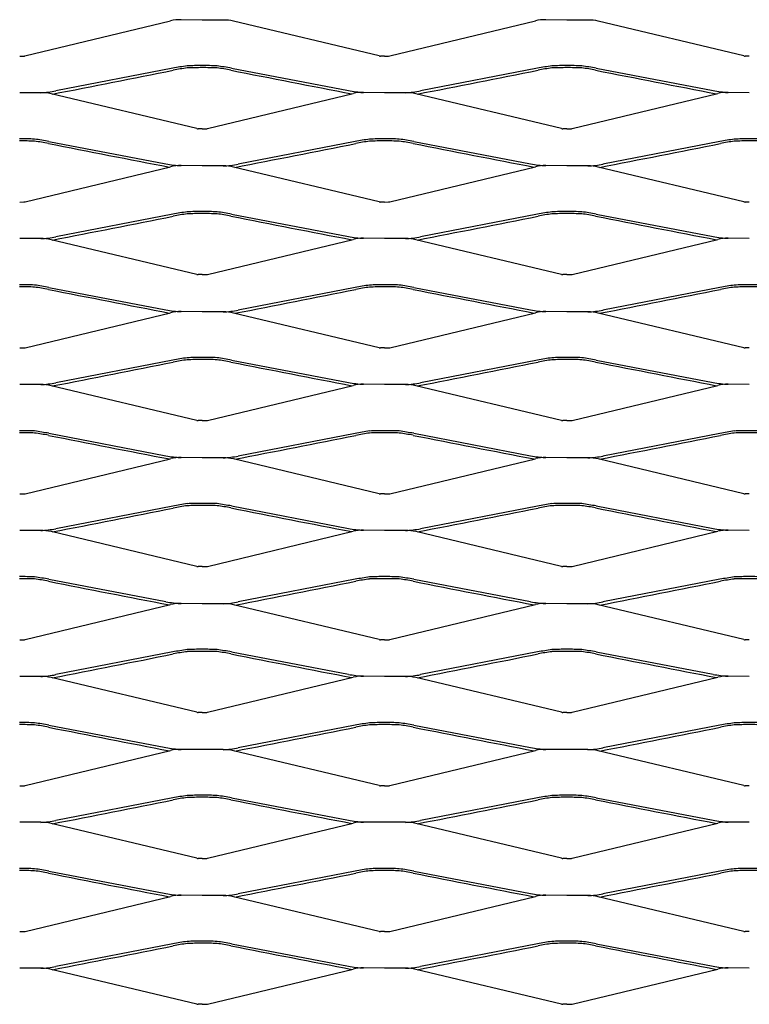
# Model space of a CAD drawing. Units: millimetres. Extents: x 2000 to 3250, y 1991 to 2691.
# Drawn here: x 2500 to 2750, y 2353 to 2691 of the extents above; entities that cross this region are included whole.
import ezdxf

# ---------------------------------------------------------------- set-up
doc = ezdxf.new("R2010")
doc.units = ezdxf.units.MM

msp = doc.modelspace()

# ---------------------------------------------------------------- linework, layer by layer
for p, q in [((2501.83, 2678.4), (2551.71, 2690.41)), ((2562.49, 2690.71), (2555.29, 2690.81)), ((2569.69, 2690.71), (2562.49, 2690.71)), ((2623.18, 2678.4), (2573.27, 2690.31)), ((2626.79, 2678.4), (2676.67, 2690.41)), ((2687.45, 2690.71), (2680.25, 2690.81)), ((2694.65, 2690.71), (2687.45, 2690.71)), ((2748.13, 2678.4), (2698.23, 2690.31)), ((2500.03, 2678.35), (2501.38, 2678.36)), ((2624.98, 2678.35), (2623.62, 2678.35)), ((2624.98, 2678.35), (2626.34, 2678.36)), ((2626.34, 2678.36), (2626.79, 2678.4)), ((2749.94, 2678.35), (2748.58, 2678.35)), ((2552.45, 2674.18), (2512.41, 2666.42)), ((2572.56, 2674.2), (2612.62, 2666.52)), ((2677.39, 2674.18), (2637.35, 2666.42)), ((2697.51, 2674.2), (2737.57, 2666.52)), ((2507.21, 2665.81), (2500.01, 2665.81)), ((2560.7, 2653.5), (2510.8, 2665.41)), ((2564.35, 2653.51), (2614.23, 2665.52)), ((2616.85, 2665.91), (2617.81, 2665.91)), ((2625.01, 2665.81), (2617.81, 2665.91)), ((2632.16, 2665.81), (2624.96, 2665.81)), ((2685.64, 2653.5), (2635.74, 2665.41)), ((2689.3, 2653.51), (2739.18, 2665.52)), ((2741.8, 2665.91), (2742.76, 2665.91)), ((2749.96, 2665.81), (2742.76, 2665.91)), ((2562.5, 2653.46), (2561.15, 2653.46)), ((2562.55, 2653.46), (2563.9, 2653.46)), ((2687.45, 2653.46), (2686.09, 2653.46)), ((2687.49, 2653.46), (2688.85, 2653.46)), ((2510.05, 2649.1), (2550.1, 2641.42)), ((2614.93, 2649.08), (2574.89, 2641.32)), ((2635, 2649.1), (2675.06, 2641.42)), ((2739.88, 2649.08), (2699.84, 2641.32)), ((2501.84, 2628.4), (2551.71, 2640.41)), ((2554.34, 2640.81), (2555.3, 2640.81)), ((2562.5, 2640.71), (2555.3, 2640.81)), ((2569.7, 2640.71), (2562.5, 2640.71)), ((2623.18, 2628.4), (2573.28, 2640.31)), ((2626.79, 2628.4), (2676.67, 2640.41)), ((2679.29, 2640.81), (2680.25, 2640.81)), ((2687.45, 2640.71), (2680.25, 2640.81)), ((2694.65, 2640.71), (2687.45, 2640.71)), ((2748.13, 2628.4), (2698.23, 2640.31)), ((2500.03, 2628.35), (2501.39, 2628.36)), ((2624.99, 2628.35), (2623.63, 2628.35)), ((2624.99, 2628.35), (2626.34, 2628.36)), ((2749.94, 2628.35), (2748.58, 2628.35)), ((2552.45, 2624.18), (2512.41, 2616.42)), ((2572.56, 2624.2), (2612.62, 2616.52)), ((2677.39, 2624.18), (2637.35, 2616.42)), ((2697.51, 2624.2), (2737.57, 2616.52)), ((2507.21, 2615.81), (2500.01, 2615.81)), ((2560.7, 2603.5), (2510.8, 2615.41)), ((2564.35, 2603.51), (2614.23, 2615.52)), ((2616.85, 2615.91), (2617.81, 2615.91)), ((2625.01, 2615.81), (2617.81, 2615.91)), ((2632.16, 2615.81), (2624.96, 2615.81)), ((2685.64, 2603.5), (2635.74, 2615.41)), ((2689.3, 2603.51), (2739.18, 2615.52)), ((2741.8, 2615.91), (2742.76, 2615.91)), ((2749.96, 2615.81), (2742.76, 2615.91)), ((2562.5, 2603.46), (2561.15, 2603.46)), ((2562.55, 2603.46), (2563.9, 2603.46)), ((2687.45, 2603.46), (2686.09, 2603.46)), ((2687.49, 2603.46), (2688.85, 2603.46)), ((2510.05, 2599.1), (2550.1, 2591.42)), ((2614.93, 2599.08), (2574.89, 2591.32)), ((2635, 2599.1), (2675.06, 2591.42)), ((2739.88, 2599.08), (2699.84, 2591.32)), ((2501.84, 2578.4), (2551.71, 2590.41)), ((2554.34, 2590.81), (2555.3, 2590.81)), ((2562.5, 2590.71), (2555.3, 2590.81)), ((2569.7, 2590.71), (2562.5, 2590.71)), ((2623.18, 2578.4), (2573.28, 2590.31)), ((2626.79, 2578.4), (2676.67, 2590.41)), ((2679.29, 2590.81), (2680.25, 2590.81)), ((2687.45, 2590.71), (2680.25, 2590.81)), ((2694.65, 2590.71), (2687.45, 2590.71)), ((2748.13, 2578.4), (2698.23, 2590.31)), ((2500.03, 2578.35), (2501.39, 2578.36)), ((2624.99, 2578.35), (2623.63, 2578.35)), ((2624.99, 2578.35), (2626.34, 2578.36)), ((2749.94, 2578.35), (2748.58, 2578.35)), ((2552.45, 2574.18), (2512.41, 2566.42)), ((2572.56, 2574.2), (2612.62, 2566.52)), ((2677.39, 2574.18), (2637.35, 2566.42)), ((2697.51, 2574.2), (2737.57, 2566.52)), ((2507.21, 2565.81), (2500.01, 2565.81)), ((2560.7, 2553.5), (2510.8, 2565.41)), ((2564.35, 2553.51), (2614.23, 2565.52)), ((2616.85, 2565.91), (2617.81, 2565.91)), ((2625.01, 2565.81), (2617.81, 2565.91)), ((2632.16, 2565.81), (2624.96, 2565.81)), ((2685.64, 2553.5), (2635.74, 2565.41)), ((2689.3, 2553.51), (2739.18, 2565.52)), ((2741.8, 2565.91), (2742.76, 2565.91)), ((2749.96, 2565.81), (2742.76, 2565.91)), ((2562.5, 2553.46), (2561.15, 2553.46)), ((2562.55, 2553.46), (2563.9, 2553.46)), ((2687.45, 2553.46), (2686.09, 2553.46)), ((2687.49, 2553.46), (2688.85, 2553.46)), ((2510.05, 2549.1), (2550.1, 2541.42)), ((2614.93, 2549.08), (2574.89, 2541.32)), ((2635, 2549.1), (2675.06, 2541.42)), ((2739.88, 2549.08), (2699.84, 2541.32)), ((2501.84, 2528.4), (2551.71, 2540.41)), ((2554.34, 2540.81), (2555.3, 2540.81)), ((2562.5, 2540.71), (2555.3, 2540.81)), ((2569.7, 2540.71), (2562.5, 2540.71)), ((2626.79, 2528.4), (2676.67, 2540.41)), ((2679.29, 2540.81), (2680.25, 2540.81)), ((2687.45, 2540.71), (2680.25, 2540.81)), ((2694.65, 2540.71), (2687.45, 2540.71)), ((2623.18, 2528.4), (2573.28, 2540.31)), ((2748.13, 2528.4), (2698.23, 2540.31)), ((2500.03, 2528.35), (2501.39, 2528.36)), ((2624.99, 2528.35), (2623.63, 2528.35)), ((2624.99, 2528.35), (2626.34, 2528.36)), ((2749.94, 2528.35), (2748.58, 2528.35)), ((2552.45, 2524.18), (2512.41, 2516.42)), ((2572.56, 2524.2), (2612.62, 2516.52)), ((2677.39, 2524.18), (2637.35, 2516.42)), ((2697.51, 2524.2), (2737.57, 2516.52)), ((2507.21, 2515.81), (2500.01, 2515.81)), ((2560.7, 2503.5), (2510.8, 2515.41)), ((2564.35, 2503.51), (2614.23, 2515.52)), ((2616.85, 2515.91), (2617.81, 2515.91)), ((2625.01, 2515.81), (2617.81, 2515.91)), ((2632.16, 2515.81), (2624.96, 2515.81)), ((2685.64, 2503.5), (2635.74, 2515.41)), ((2689.3, 2503.51), (2739.18, 2515.52)), ((2741.8, 2515.91), (2742.76, 2515.91)), ((2749.96, 2515.81), (2742.76, 2515.91)), ((2562.5, 2503.46), (2561.15, 2503.46)), ((2562.55, 2503.46), (2563.9, 2503.46)), ((2687.45, 2503.46), (2686.09, 2503.46)), ((2687.49, 2503.46), (2688.85, 2503.46)), ((2510.05, 2499.1), (2550.1, 2491.42)), ((2614.93, 2499.08), (2574.89, 2491.32)), ((2635, 2499.1), (2675.06, 2491.42)), ((2739.88, 2499.08), (2699.84, 2491.32)), ((2501.84, 2478.4), (2551.71, 2490.41)), ((2554.34, 2490.81), (2555.3, 2490.81)), ((2562.5, 2490.71), (2555.3, 2490.81)), ((2569.7, 2490.71), (2562.5, 2490.71)), ((2623.18, 2478.4), (2573.28, 2490.31)), ((2626.79, 2478.4), (2676.67, 2490.41)), ((2679.29, 2490.81), (2680.25, 2490.81)), ((2687.45, 2490.71), (2680.25, 2490.81)), ((2694.65, 2490.71), (2687.45, 2490.71)), ((2748.13, 2478.4), (2698.23, 2490.31)), ((2500.03, 2478.35), (2501.39, 2478.36)), ((2624.99, 2478.35), (2623.63, 2478.35)), ((2624.99, 2478.35), (2626.34, 2478.36)), ((2749.94, 2478.35), (2748.58, 2478.35)), ((2552.45, 2474.18), (2512.41, 2466.42)), ((2572.56, 2474.2), (2612.62, 2466.52)), ((2677.39, 2474.18), (2637.35, 2466.42)), ((2697.51, 2474.2), (2737.57, 2466.52)), ((2507.21, 2465.81), (2500.01, 2465.81)), ((2560.7, 2453.5), (2510.8, 2465.41)), ((2564.35, 2453.51), (2614.23, 2465.52)), ((2616.85, 2465.91), (2617.81, 2465.91)), ((2625.01, 2465.81), (2617.81, 2465.91)), ((2632.16, 2465.81), (2624.96, 2465.81)), ((2685.64, 2453.5), (2635.74, 2465.41)), ((2689.3, 2453.51), (2739.18, 2465.52)), ((2741.8, 2465.91), (2742.76, 2465.91)), ((2749.96, 2465.81), (2742.76, 2465.91)), ((2562.5, 2453.46), (2561.15, 2453.46)), ((2562.55, 2453.46), (2563.9, 2453.46)), ((2687.45, 2453.46), (2686.09, 2453.46)), ((2687.49, 2453.46), (2688.85, 2453.46)), ((2510.05, 2449.1), (2550.1, 2441.42)), ((2614.93, 2449.08), (2574.89, 2441.32)), ((2635, 2449.1), (2675.06, 2441.42)), ((2739.88, 2449.08), (2699.84, 2441.32)), ((2501.84, 2428.4), (2551.71, 2440.41)), ((2554.34, 2440.81), (2555.3, 2440.81)), ((2562.5, 2440.71), (2555.3, 2440.81)), ((2569.7, 2440.71), (2562.5, 2440.71)), ((2623.18, 2428.4), (2573.28, 2440.31)), ((2626.79, 2428.4), (2676.67, 2440.41)), ((2679.29, 2440.81), (2680.25, 2440.81)), ((2687.45, 2440.71), (2680.25, 2440.81)), ((2694.65, 2440.71), (2687.45, 2440.71)), ((2748.13, 2428.4), (2698.23, 2440.31)), ((2500.03, 2428.35), (2501.39, 2428.36)), ((2624.99, 2428.35), (2623.63, 2428.35)), ((2624.99, 2428.35), (2626.34, 2428.36)), ((2749.94, 2428.35), (2748.58, 2428.35)), ((2552.45, 2424.18), (2512.41, 2416.42)), ((2572.56, 2424.2), (2612.62, 2416.52)), ((2677.39, 2424.18), (2637.35, 2416.42)), ((2697.51, 2424.2), (2737.57, 2416.52)), ((2507.21, 2415.81), (2500.01, 2415.81)), ((2616.85, 2415.91), (2617.81, 2415.91)), ((2625.01, 2415.81), (2617.81, 2415.91)), ((2632.16, 2415.81), (2624.96, 2415.81)), ((2741.8, 2415.91), (2742.76, 2415.91)), ((2749.96, 2415.81), (2742.76, 2415.91)), ((2560.7, 2403.5), (2510.8, 2415.41)), ((2564.35, 2403.51), (2614.23, 2415.52)), ((2685.64, 2403.5), (2635.74, 2415.41)), ((2689.3, 2403.51), (2739.18, 2415.52)), ((2562.5, 2403.46), (2561.15, 2403.46)), ((2562.55, 2403.46), (2563.9, 2403.46)), ((2687.45, 2403.46), (2686.09, 2403.46)), ((2687.49, 2403.46), (2688.85, 2403.46)), ((2510.05, 2399.1), (2550.1, 2391.42)), ((2614.93, 2399.08), (2574.89, 2391.32)), ((2635, 2399.1), (2675.06, 2391.42)), ((2739.88, 2399.08), (2699.84, 2391.32)), ((2501.84, 2378.4), (2551.71, 2390.41)), ((2554.34, 2390.81), (2555.3, 2390.81)), ((2562.5, 2390.71), (2555.3, 2390.81)), ((2569.7, 2390.71), (2562.5, 2390.71)), ((2623.18, 2378.4), (2573.28, 2390.31)), ((2626.79, 2378.4), (2676.67, 2390.41)), ((2679.29, 2390.81), (2680.25, 2390.81)), ((2687.45, 2390.71), (2680.25, 2390.81)), ((2694.65, 2390.71), (2687.45, 2390.71)), ((2748.13, 2378.4), (2698.23, 2390.31)), ((2500.03, 2378.35), (2501.39, 2378.36)), ((2624.99, 2378.35), (2623.63, 2378.35)), ((2624.99, 2378.35), (2626.34, 2378.36)), ((2749.94, 2378.35), (2748.58, 2378.35)), ((2552.45, 2374.18), (2512.41, 2366.42)), ((2572.56, 2374.2), (2612.62, 2366.52)), ((2677.39, 2374.18), (2637.35, 2366.42)), ((2697.51, 2374.2), (2737.57, 2366.52)), ((2507.21, 2365.81), (2500.01, 2365.81)), ((2560.7, 2353.5), (2510.8, 2365.41)), ((2564.35, 2353.51), (2614.23, 2365.52)), ((2616.85, 2365.91), (2617.81, 2365.91)), ((2625.01, 2365.81), (2617.81, 2365.91)), ((2632.16, 2365.81), (2624.96, 2365.81)), ((2685.64, 2353.5), (2635.74, 2365.41)), ((2689.3, 2353.51), (2739.18, 2365.52)), ((2741.8, 2365.91), (2742.76, 2365.91)), ((2749.96, 2365.81), (2742.76, 2365.91)), ((2562.5, 2353.46), (2561.15, 2353.46)), ((2562.55, 2353.46), (2563.9, 2353.46)), ((2687.45, 2353.46), (2686.09, 2353.46)), ((2687.49, 2353.46), (2688.85, 2353.46))]:
    msp.add_line(p, q)
for centre, radius, start, end in [((2554.91, 2678.02), 12.8, 88.2784, 104.4588), ((2570.1, 2677.91), 12.8, 75.6546, 91.8351), ((2679.86, 2678.02), 12.8, 88.2784, 104.4588), ((2695.06, 2677.91), 12.8, 75.6546, 91.8351), ((2501.41, 2680.27), 1.91, 269.1429, 282.732), ((2623.59, 2680.26), 1.91, 257.3815, 270.9706), ((2748.55, 2680.26), 1.91, 257.3815, 270.9706), ((739.36, 11754.83), 9260.6, 281.030456, 281.29178), ((2581, 2514.32), 162.4, 98.3592, 100.1274), ((2564.73, 2614.82), 59.91, 97.032, 101.6436), ((2562.5, 2560.53), 114.57, 90, 92.5572), ((2562.63, 2544.72), 129.67, 90.0567, 92.3165), ((2562.73, 2560.53), 114.57, 87.5563, 90.1135), ((2562.63, 2544.72), 129.67, 87.797, 90.0567), ((2544.33, 2514.28), 162.4, 79.9861, 81.7543), ((2560.4, 2614.82), 59.91, 78.4699, 83.0815), ((4367.66, 11758.43), 9260.6, 258.821701, 259.083025), ((864.31, 11754.83), 9260.6, 281.030456, 281.29178), ((2705.95, 2514.32), 162.4, 98.3592, 100.1274), ((2689.67, 2614.82), 59.91, 97.032, 101.6436), ((2687.45, 2560.53), 114.57, 90, 92.5572), ((2687.58, 2544.72), 129.67, 90.0567, 92.3165), ((2687.68, 2560.53), 114.57, 87.5563, 90.1135), ((2687.58, 2544.72), 129.67, 87.797, 90.0567), ((2669.27, 2514.28), 162.4, 79.9861, 81.7543), ((2685.35, 2614.82), 59.91, 78.4699, 83.0815), ((4492.61, 11758.43), 9260.6, 258.821701, 259.083025), ((2505.83, 2699.9), 34.13, 272.3173, 281.1036), ((2507.62, 2653.01), 12.8, 75.6546, 91.8351), ((2619.12, 2700.02), 34.13, 259.0099, 267.7962), ((2617.43, 2653.12), 12.8, 88.2784, 104.4588), ((2630.78, 2699.9), 34.13, 272.3173, 281.1036), ((2632.57, 2653.01), 12.8, 75.6546, 91.8351), ((2744.07, 2700.02), 34.13, 259.0099, 267.7962), ((2742.37, 2653.12), 12.8, 88.2784, 104.4588), ((2561.11, 2655.37), 1.91, 257.3815, 270.9706), ((2563.93, 2655.37), 1.91, 269.1429, 282.732), ((2686.06, 2655.37), 1.91, 257.3815, 270.9706), ((2688.88, 2655.37), 1.91, 269.1429, 282.732), ((2500.21, 2535.43), 114.57, 87.5563, 90.1135), ((2500.12, 2519.62), 129.67, 87.797, 90.0567), ((2481.81, 2489.18), 162.4, 79.9861, 81.7543), ((2497.89, 2589.71), 59.91, 78.4699, 83.0815), ((4305.14, 11733.32), 9260.6, 258.821701, 259.083025), ((801.84, 11729.73), 9260.6, 281.030456, 281.29178), ((2643.48, 2489.22), 162.4, 98.3592, 100.1274), ((2627.21, 2589.72), 59.91, 97.032, 101.6436), ((2624.99, 2535.43), 114.57, 90, 92.5572), ((2625.12, 2519.62), 129.67, 90.0567, 92.3165), ((2625.17, 2535.43), 114.57, 87.5563, 90.1135), ((2625.07, 2519.62), 129.67, 90.0567, 90.0571), ((2625.07, 2519.62), 129.67, 87.797, 90.0567), ((2625.21, 2535.43), 114.57, 90.1093, 90.1135), ((2625.12, 2519.62), 129.67, 90.0534, 90.0567), ((2606.76, 2489.18), 162.4, 79.9861, 81.7543), ((2622.84, 2589.71), 59.91, 78.4699, 83.0815), ((4430.1, 11733.32), 9260.6, 258.821701, 259.083025), ((926.8, 11729.73), 9260.6, 281.030456, 281.29178), ((2768.44, 2489.22), 162.4, 98.3592, 100.1274), ((2752.16, 2589.72), 59.91, 97.032, 101.6436), ((2749.94, 2535.43), 114.57, 90, 92.5572), ((2750.07, 2519.62), 129.67, 90.0567, 92.3165), ((2750.17, 2535.43), 114.57, 87.5563, 90.1135), ((2750.07, 2519.62), 129.67, 87.797, 90.0567), ((2556.61, 2674.91), 34.13, 259.0099, 267.7962), ((2554.91, 2628.02), 12.8, 88.2784, 104.4588), ((2568.32, 2674.8), 34.13, 272.3173, 281.1036), ((2570.11, 2627.91), 12.8, 75.6546, 91.8351), ((2681.56, 2674.91), 34.13, 259.0099, 267.7962), ((2679.87, 2628.02), 12.8, 88.2784, 104.4588), ((2693.27, 2674.8), 34.13, 272.3173, 281.1036), ((2695.06, 2627.91), 12.8, 75.6546, 91.8351), ((2501.42, 2630.27), 1.91, 269.1429, 282.732), ((2623.6, 2630.26), 1.91, 257.3815, 270.9706), ((2626.37, 2630.27), 1.91, 269.1429, 282.732), ((2748.55, 2630.26), 1.91, 257.3815, 270.9706), ((2581, 2464.32), 162.4, 98.3592, 100.1274), ((2562.5, 2510.53), 114.57, 90, 92.5572), ((2562.73, 2510.53), 114.57, 87.5563, 90.1135), ((2544.33, 2464.28), 162.4, 79.9861, 81.7543), ((2705.95, 2464.32), 162.4, 98.3592, 100.1274), ((2687.45, 2510.53), 114.57, 90, 92.5572), ((2687.68, 2510.53), 114.57, 87.5563, 90.1135), ((2669.27, 2464.28), 162.4, 79.9861, 81.7543), ((739.36, 11704.83), 9260.6, 281.030456, 281.29178), ((2564.73, 2564.82), 59.91, 97.032, 101.6436), ((2562.63, 2494.72), 129.67, 90.0567, 92.3165), ((2562.63, 2494.72), 129.67, 87.797, 90.0567), ((2560.4, 2564.82), 59.91, 78.4699, 83.0815), ((4367.66, 11708.43), 9260.6, 258.821701, 259.083025), ((864.31, 11704.83), 9260.6, 281.030456, 281.29178), ((2689.67, 2564.82), 59.91, 97.032, 101.6436), ((2687.58, 2494.72), 129.67, 90.0567, 92.3165), ((2687.58, 2494.72), 129.67, 87.797, 90.0567), ((2685.35, 2564.82), 59.91, 78.4699, 83.0815), ((4492.61, 11708.43), 9260.6, 258.821701, 259.083025), ((2505.83, 2649.9), 34.13, 272.3173, 281.1036), ((2507.62, 2603.01), 12.8, 75.6546, 91.8351), ((2619.12, 2650.02), 34.13, 259.0099, 267.7962), ((2617.43, 2603.12), 12.8, 88.2784, 104.4588), ((2630.78, 2649.9), 34.13, 272.3173, 281.1036), ((2632.57, 2603.01), 12.8, 75.6546, 91.8351), ((2744.07, 2650.02), 34.13, 259.0099, 267.7962), ((2742.37, 2603.12), 12.8, 88.2784, 104.4588), ((2561.11, 2605.37), 1.91, 257.3815, 270.9706), ((2563.93, 2605.37), 1.91, 269.1429, 282.732), ((2686.06, 2605.37), 1.91, 257.3815, 270.9706), ((2688.88, 2605.37), 1.91, 269.1429, 282.732), ((2500.21, 2485.43), 114.57, 87.5563, 90.1135), ((2500.12, 2469.62), 129.67, 87.797, 90.0567), ((2481.81, 2439.18), 162.4, 79.9861, 81.7543), ((2497.89, 2539.71), 59.91, 78.4699, 83.0815), ((4305.14, 11683.32), 9260.6, 258.821701, 259.083025), ((801.84, 11679.73), 9260.6, 281.030456, 281.29178), ((2643.48, 2439.22), 162.4, 98.3592, 100.1274), ((2627.21, 2539.72), 59.91, 97.032, 101.6436), ((2624.99, 2485.43), 114.57, 90, 92.5572), ((2625.12, 2469.62), 129.67, 90.0567, 92.3165), ((2625.17, 2485.43), 114.57, 87.5563, 90.1135), ((2625.07, 2469.62), 129.67, 90.0567, 90.0571), ((2625.07, 2469.62), 129.67, 87.797, 90.0567), ((2625.21, 2485.43), 114.57, 90.1093, 90.1135), ((2625.12, 2469.62), 129.67, 90.0534, 90.0567), ((2606.76, 2439.18), 162.4, 79.9861, 81.7543), ((2622.84, 2539.71), 59.91, 78.4699, 83.0815), ((4430.1, 11683.32), 9260.6, 258.821701, 259.083025), ((926.8, 11679.73), 9260.6, 281.030456, 281.29178), ((2768.44, 2439.22), 162.4, 98.3592, 100.1274), ((2752.16, 2539.72), 59.91, 97.032, 101.6436), ((2749.94, 2485.43), 114.57, 90, 92.5572), ((2750.07, 2469.62), 129.67, 90.0567, 92.3165), ((2750.17, 2485.43), 114.57, 87.5563, 90.1135), ((2750.07, 2469.62), 129.67, 87.797, 90.0567), ((2556.61, 2624.91), 34.13, 259.0099, 267.7962), ((2568.32, 2624.8), 34.13, 272.3173, 281.1036), ((2681.56, 2624.91), 34.13, 259.0099, 267.7962), ((2693.27, 2624.8), 34.13, 272.3173, 281.1036), ((2554.91, 2578.02), 12.8, 88.2784, 104.4588), ((2570.11, 2577.91), 12.8, 75.6546, 91.8351), ((2679.87, 2578.02), 12.8, 88.2784, 104.4588), ((2695.06, 2577.91), 12.8, 75.6546, 91.8351), ((2501.42, 2580.27), 1.91, 269.1429, 282.732), ((2623.6, 2580.26), 1.91, 257.3815, 270.9706), ((2626.37, 2580.27), 1.91, 269.1429, 282.732), ((2748.55, 2580.26), 1.91, 257.3815, 270.9706), ((2581, 2414.32), 162.4, 98.3592, 100.1274), ((2564.73, 2514.82), 59.91, 97.032, 101.6436), ((2562.5, 2460.53), 114.57, 90, 92.5572), ((2562.63, 2444.72), 129.67, 90.0567, 92.3165), ((2562.73, 2460.53), 114.57, 87.5563, 90.1135), ((2562.63, 2444.72), 129.67, 87.797, 90.0567), ((2544.33, 2414.28), 162.4, 79.9861, 81.7543), ((2560.4, 2514.82), 59.91, 78.4699, 83.0815), ((2705.95, 2414.32), 162.4, 98.3592, 100.1274), ((2689.67, 2514.82), 59.91, 97.032, 101.6436), ((2687.45, 2460.53), 114.57, 90, 92.5572), ((2687.58, 2444.72), 129.67, 90.0567, 92.3165), ((2687.68, 2460.53), 114.57, 87.5563, 90.1135), ((2687.58, 2444.72), 129.67, 87.797, 90.0567), ((2669.27, 2414.28), 162.4, 79.9861, 81.7543), ((2685.35, 2514.82), 59.91, 78.4699, 83.0815), ((739.36, 11654.83), 9260.6, 281.030456, 281.29178), ((4367.66, 11658.43), 9260.6, 258.821701, 259.083025), ((864.31, 11654.83), 9260.6, 281.030456, 281.29178), ((4492.61, 11658.43), 9260.6, 258.821701, 259.083025), ((2505.83, 2599.9), 34.13, 272.3173, 281.1036), ((2507.62, 2553.01), 12.8, 75.6546, 91.8351), ((2619.12, 2600.02), 34.13, 259.0099, 267.7962), ((2617.43, 2553.12), 12.8, 88.2784, 104.4588), ((2630.78, 2599.9), 34.13, 272.3173, 281.1036), ((2632.57, 2553.01), 12.8, 75.6546, 91.8351), ((2744.07, 2600.02), 34.13, 259.0099, 267.7962), ((2742.37, 2553.12), 12.8, 88.2784, 104.4588), ((2561.11, 2555.37), 1.91, 257.3815, 270.9706), ((2563.93, 2555.37), 1.91, 269.1429, 282.732), ((2686.06, 2555.37), 1.91, 257.3815, 270.9706), ((2688.88, 2555.37), 1.91, 269.1429, 282.732), ((2500.21, 2435.43), 114.57, 87.5563, 90.1135), ((2500.12, 2419.62), 129.67, 87.797, 90.0567), ((2481.81, 2389.18), 162.4, 79.9861, 81.7543), ((2497.89, 2489.71), 59.91, 78.4699, 83.0815), ((4305.14, 11633.32), 9260.6, 258.821701, 259.083025), ((801.84, 11629.73), 9260.6, 281.030456, 281.29178), ((2643.48, 2389.22), 162.4, 98.3592, 100.1274), ((2627.21, 2489.72), 59.91, 97.032, 101.6436), ((2624.99, 2435.43), 114.57, 90, 92.5572), ((2625.12, 2419.62), 129.67, 90.0567, 92.3165), ((2625.17, 2435.43), 114.57, 87.5563, 90.1135), ((2625.07, 2419.62), 129.67, 90.0567, 90.0571), ((2625.07, 2419.62), 129.67, 87.797, 90.0567), ((2625.21, 2435.43), 114.57, 90.1093, 90.1135), ((2625.12, 2419.62), 129.67, 90.0534, 90.0567), ((2606.76, 2389.18), 162.4, 79.9861, 81.7543), ((2622.84, 2489.71), 59.91, 78.4699, 83.0815), ((4430.1, 11633.32), 9260.6, 258.821701, 259.083025), ((926.8, 11629.73), 9260.6, 281.030456, 281.29178), ((2768.44, 2389.22), 162.4, 98.3592, 100.1274), ((2752.16, 2489.72), 59.91, 97.032, 101.6436), ((2749.94, 2435.43), 114.57, 90, 92.5572), ((2750.07, 2419.62), 129.67, 90.0567, 92.3165), ((2750.17, 2435.43), 114.57, 87.5563, 90.1135), ((2750.07, 2419.62), 129.67, 87.797, 90.0567), ((2556.61, 2574.91), 34.13, 259.0099, 267.7962), ((2554.91, 2528.02), 12.8, 88.2784, 104.4588), ((2568.32, 2574.8), 34.13, 272.3173, 281.1036), ((2570.11, 2527.91), 12.8, 75.6546, 91.8351), ((2681.56, 2574.91), 34.13, 259.0099, 267.7962), ((2679.87, 2528.02), 12.8, 88.2784, 104.4588), ((2693.27, 2574.8), 34.13, 272.3173, 281.1036), ((2695.06, 2527.91), 12.8, 75.6546, 91.8351), ((2501.42, 2530.27), 1.91, 269.1429, 282.732), ((2623.6, 2530.26), 1.91, 257.3815, 270.9706), ((2626.37, 2530.27), 1.91, 269.1429, 282.732), ((2748.55, 2530.26), 1.91, 257.3815, 270.9706), ((739.36, 11604.83), 9260.6, 281.030456, 281.29178), ((2581, 2364.32), 162.4, 98.3592, 100.1274), ((2564.73, 2464.82), 59.91, 97.032, 101.6436), ((2562.5, 2410.53), 114.57, 90, 92.5572), ((2562.63, 2394.72), 129.67, 90.0567, 92.3165), ((2562.73, 2410.53), 114.57, 87.5563, 90.1135), ((2562.63, 2394.72), 129.67, 87.797, 90.0567), ((2544.33, 2364.28), 162.4, 79.9861, 81.7543), ((2560.4, 2464.82), 59.91, 78.4699, 83.0815), ((4367.66, 11608.43), 9260.6, 258.821701, 259.083025), ((864.31, 11604.83), 9260.6, 281.030456, 281.29178), ((2705.95, 2364.32), 162.4, 98.3592, 100.1274), ((2689.67, 2464.82), 59.91, 97.032, 101.6436), ((2687.45, 2410.53), 114.57, 90, 92.5572), ((2687.58, 2394.72), 129.67, 90.0567, 92.3165), ((2687.68, 2410.53), 114.57, 87.5563, 90.1135), ((2687.58, 2394.72), 129.67, 87.797, 90.0567), ((2669.27, 2364.28), 162.4, 79.9861, 81.7543), ((2685.35, 2464.82), 59.91, 78.4699, 83.0815), ((4492.61, 11608.43), 9260.6, 258.821701, 259.083025), ((2505.83, 2549.9), 34.13, 272.3173, 281.1036), ((2507.62, 2503.01), 12.8, 75.6546, 91.8351), ((2619.12, 2550.02), 34.13, 259.0099, 267.7962), ((2617.43, 2503.12), 12.8, 88.2784, 104.4588), ((2630.78, 2549.9), 34.13, 272.3173, 281.1036), ((2632.57, 2503.01), 12.8, 75.6546, 91.8351), ((2744.07, 2550.02), 34.13, 259.0099, 267.7962), ((2742.37, 2503.12), 12.8, 88.2784, 104.4588), ((2561.11, 2505.37), 1.91, 257.3815, 270.9706), ((2563.93, 2505.37), 1.91, 269.1429, 282.732), ((2686.06, 2505.37), 1.91, 257.3815, 270.9706), ((2688.88, 2505.37), 1.91, 269.1429, 282.732), ((2500.21, 2385.43), 114.57, 87.5563, 90.1135), ((2481.81, 2339.18), 162.4, 79.9861, 81.7543), ((2643.48, 2339.22), 162.4, 98.3592, 100.1274), ((2624.99, 2385.43), 114.57, 90, 92.5572), ((2625.17, 2385.43), 114.57, 87.5563, 90.1135), ((2625.21, 2385.43), 114.57, 90.1093, 90.1135), ((2606.76, 2339.18), 162.4, 79.9861, 81.7543), ((2768.44, 2339.22), 162.4, 98.3592, 100.1274), ((2749.94, 2385.43), 114.57, 90, 92.5572), ((2750.17, 2385.43), 114.57, 87.5563, 90.1135), ((2500.12, 2369.62), 129.67, 87.797, 90.0567), ((2497.89, 2439.71), 59.91, 78.4699, 83.0815), ((4305.14, 11583.32), 9260.6, 258.821701, 259.083025), ((801.84, 11579.73), 9260.6, 281.030456, 281.29178), ((2627.21, 2439.72), 59.91, 97.032, 101.6436), ((2625.12, 2369.62), 129.67, 90.0567, 92.3165), ((2625.07, 2369.62), 129.67, 90.0567, 90.0571), ((2625.07, 2369.62), 129.67, 87.797, 90.0567), ((2625.12, 2369.62), 129.67, 90.0534, 90.0567), ((2622.84, 2439.71), 59.91, 78.4699, 83.0815), ((4430.1, 11583.32), 9260.6, 258.821701, 259.083025), ((926.8, 11579.73), 9260.6, 281.030456, 281.29178), ((2752.16, 2439.72), 59.91, 97.032, 101.6436), ((2750.07, 2369.62), 129.67, 90.0567, 92.3165), ((2750.07, 2369.62), 129.67, 87.797, 90.0567), ((2556.61, 2524.91), 34.13, 259.0099, 267.7962), ((2554.91, 2478.02), 12.8, 88.2784, 104.4588), ((2568.32, 2524.8), 34.13, 272.3173, 281.1036), ((2570.11, 2477.91), 12.8, 75.6546, 91.8351), ((2681.56, 2524.91), 34.13, 259.0099, 267.7962), ((2679.87, 2478.02), 12.8, 88.2784, 104.4588), ((2693.27, 2524.8), 34.13, 272.3173, 281.1036), ((2695.06, 2477.91), 12.8, 75.6546, 91.8351), ((2501.42, 2480.27), 1.91, 269.1429, 282.732), ((2623.6, 2480.26), 1.91, 257.3815, 270.9706), ((2626.37, 2480.27), 1.91, 269.1429, 282.732), ((2748.55, 2480.26), 1.91, 257.3815, 270.9706), ((739.36, 11554.83), 9260.6, 281.030456, 281.29178), ((2581, 2314.32), 162.4, 98.3592, 100.1274), ((2564.73, 2414.82), 59.91, 97.032, 101.6436), ((2562.5, 2360.53), 114.57, 90, 92.5572), ((2562.63, 2344.72), 129.67, 90.0567, 92.3165), ((2562.73, 2360.53), 114.57, 87.5563, 90.1135), ((2562.63, 2344.72), 129.67, 87.797, 90.0567), ((2544.33, 2314.28), 162.4, 79.9861, 81.7543), ((2560.4, 2414.82), 59.91, 78.4699, 83.0815), ((4367.66, 11558.43), 9260.6, 258.821701, 259.083025), ((864.31, 11554.83), 9260.6, 281.030456, 281.29178), ((2705.95, 2314.32), 162.4, 98.3592, 100.1274), ((2689.67, 2414.82), 59.91, 97.032, 101.6436), ((2687.45, 2360.53), 114.57, 90, 92.5572), ((2687.58, 2344.72), 129.67, 90.0567, 92.3165), ((2687.68, 2360.53), 114.57, 87.5563, 90.1135), ((2687.58, 2344.72), 129.67, 87.797, 90.0567), ((2669.27, 2314.28), 162.4, 79.9861, 81.7543), ((2685.35, 2414.82), 59.91, 78.4699, 83.0815), ((4492.61, 11558.43), 9260.6, 258.821701, 259.083025), ((2505.83, 2499.9), 34.13, 272.3173, 281.1036), ((2619.12, 2500.02), 34.13, 259.0099, 267.7962), ((2630.78, 2499.9), 34.13, 272.3173, 281.1036), ((2744.07, 2500.02), 34.13, 259.0099, 267.7962), ((2507.62, 2453.01), 12.8, 75.6546, 91.8351), ((2617.43, 2453.12), 12.8, 88.2784, 104.4588), ((2632.57, 2453.01), 12.8, 75.6546, 91.8351), ((2742.37, 2453.12), 12.8, 88.2784, 104.4588), ((2561.11, 2455.37), 1.91, 257.3815, 270.9706), ((2563.93, 2455.37), 1.91, 269.1429, 282.732), ((2686.06, 2455.37), 1.91, 257.3815, 270.9706), ((2688.88, 2455.37), 1.91, 269.1429, 282.732), ((2500.21, 2335.43), 114.57, 87.5563, 90.1135), ((2500.12, 2319.62), 129.67, 87.797, 90.0567), ((2481.81, 2289.18), 162.4, 79.9861, 81.7543), ((2643.48, 2289.22), 162.4, 98.3592, 100.1274), ((2624.99, 2335.43), 114.57, 90, 92.5572), ((2625.12, 2319.62), 129.67, 90.0567, 92.3165), ((2625.17, 2335.43), 114.57, 87.5563, 90.1135), ((2625.07, 2319.62), 129.67, 90.0567, 90.0571), ((2625.07, 2319.62), 129.67, 87.797, 90.0567), ((2625.21, 2335.43), 114.57, 90.1093, 90.1135), ((2625.12, 2319.62), 129.67, 90.0534, 90.0567), ((2606.76, 2289.18), 162.4, 79.9861, 81.7543), ((2768.44, 2289.22), 162.4, 98.3592, 100.1274), ((2749.94, 2335.43), 114.57, 90, 92.5572), ((2750.07, 2319.62), 129.67, 90.0567, 92.3165), ((2750.17, 2335.43), 114.57, 87.5563, 90.1135), ((2750.07, 2319.62), 129.67, 87.797, 90.0567), ((2497.89, 2389.71), 59.91, 78.4699, 83.0815), ((4305.14, 11533.32), 9260.6, 258.821701, 259.083025), ((801.84, 11529.73), 9260.6, 281.030456, 281.29178), ((2627.21, 2389.72), 59.91, 97.032, 101.6436), ((2622.84, 2389.71), 59.91, 78.4699, 83.0815), ((4430.1, 11533.32), 9260.6, 258.821701, 259.083025), ((926.8, 11529.73), 9260.6, 281.030456, 281.29178), ((2752.16, 2389.72), 59.91, 97.032, 101.6436), ((2556.61, 2474.91), 34.13, 259.0099, 267.7962), ((2554.91, 2428.02), 12.8, 88.2784, 104.4588), ((2568.32, 2474.8), 34.13, 272.3173, 281.1036), ((2570.11, 2427.91), 12.8, 75.6546, 91.8351), ((2681.56, 2474.91), 34.13, 259.0099, 267.7962), ((2679.87, 2428.02), 12.8, 88.2784, 104.4588), ((2693.27, 2474.8), 34.13, 272.3173, 281.1036), ((2695.06, 2427.91), 12.8, 75.6546, 91.8351), ((2501.42, 2430.27), 1.91, 269.1429, 282.732), ((2623.6, 2430.26), 1.91, 257.3815, 270.9706), ((2626.37, 2430.27), 1.91, 269.1429, 282.732), ((2748.55, 2430.26), 1.91, 257.3815, 270.9706), ((739.36, 11504.83), 9260.6, 281.030456, 281.29178), ((2581, 2264.32), 162.4, 98.3592, 100.1274), ((2564.73, 2364.82), 59.91, 97.032, 101.6436), ((2562.5, 2310.53), 114.57, 90, 92.5572), ((2562.63, 2294.72), 129.67, 90.0567, 92.3165), ((2562.73, 2310.53), 114.57, 87.5563, 90.1135), ((2562.63, 2294.72), 129.67, 87.797, 90.0567), ((2544.33, 2264.28), 162.4, 79.9861, 81.7543), ((2560.4, 2364.82), 59.91, 78.4699, 83.0815), ((4367.66, 11508.43), 9260.6, 258.821701, 259.083025), ((864.31, 11504.83), 9260.6, 281.030456, 281.29178), ((2705.95, 2264.32), 162.4, 98.3592, 100.1274), ((2689.67, 2364.82), 59.91, 97.032, 101.6436), ((2687.45, 2310.53), 114.57, 90, 92.5572), ((2687.58, 2294.72), 129.67, 90.0567, 92.3165), ((2687.68, 2310.53), 114.57, 87.5563, 90.1135), ((2687.58, 2294.72), 129.67, 87.797, 90.0567), ((2669.27, 2264.28), 162.4, 79.9861, 81.7543), ((2685.35, 2364.82), 59.91, 78.4699, 83.0815), ((4492.61, 11508.43), 9260.6, 258.821701, 259.083025), ((2505.83, 2449.9), 34.13, 272.3173, 281.1036), ((2507.62, 2403.01), 12.8, 75.6546, 91.8351), ((2619.12, 2450.02), 34.13, 259.0099, 267.7962), ((2617.43, 2403.12), 12.8, 88.2784, 104.4588), ((2630.78, 2449.9), 34.13, 272.3173, 281.1036), ((2632.57, 2403.01), 12.8, 75.6546, 91.8351), ((2744.07, 2450.02), 34.13, 259.0099, 267.7962), ((2742.37, 2403.12), 12.8, 88.2784, 104.4588), ((2561.11, 2405.37), 1.91, 257.3815, 270.9706), ((2563.93, 2405.37), 1.91, 269.1429, 282.732), ((2686.06, 2405.37), 1.91, 257.3815, 270.9706), ((2688.88, 2405.37), 1.91, 269.1429, 282.732), ((2500.21, 2285.43), 114.57, 87.5563, 90.1135), ((2500.12, 2269.62), 129.67, 87.797, 90.0567), ((2481.81, 2239.18), 162.4, 79.9861, 81.7543), ((2497.89, 2339.71), 59.91, 78.4699, 83.0815), ((2643.48, 2239.22), 162.4, 98.3592, 100.1274), ((2627.21, 2339.72), 59.91, 97.032, 101.6436), ((2624.99, 2285.43), 114.57, 90, 92.5572), ((2625.12, 2269.62), 129.67, 90.0567, 92.3165), ((2625.17, 2285.43), 114.57, 87.5563, 90.1135), ((2625.07, 2269.62), 129.67, 90.0567, 90.0571), ((2625.07, 2269.62), 129.67, 87.797, 90.0567), ((2625.21, 2285.43), 114.57, 90.1093, 90.1135), ((2625.12, 2269.62), 129.67, 90.0534, 90.0567), ((2606.76, 2239.18), 162.4, 79.9861, 81.7543), ((2622.84, 2339.71), 59.91, 78.4699, 83.0815), ((2768.44, 2239.22), 162.4, 98.3592, 100.1274), ((2752.16, 2339.72), 59.91, 97.032, 101.6436), ((2749.94, 2285.43), 114.57, 90, 92.5572), ((2750.07, 2269.62), 129.67, 90.0567, 92.3165), ((2750.17, 2285.43), 114.57, 87.5563, 90.1135), ((2750.07, 2269.62), 129.67, 87.797, 90.0567), ((4305.14, 11483.32), 9260.6, 258.821701, 259.083025), ((801.84, 11479.73), 9260.6, 281.030456, 281.29178), ((4430.1, 11483.32), 9260.6, 258.821701, 259.083025), ((926.8, 11479.73), 9260.6, 281.030456, 281.29178), ((2556.61, 2424.91), 34.13, 259.0099, 267.7962), ((2554.91, 2378.02), 12.8, 88.2784, 104.4588), ((2568.32, 2424.8), 34.13, 272.3173, 281.1036), ((2570.11, 2377.91), 12.8, 75.6546, 91.8351), ((2681.56, 2424.91), 34.13, 259.0099, 267.7962), ((2679.87, 2378.02), 12.8, 88.2784, 104.4588), ((2693.27, 2424.8), 34.13, 272.3173, 281.1036), ((2695.06, 2377.91), 12.8, 75.6546, 91.8351), ((2501.42, 2380.27), 1.91, 269.1429, 282.732), ((2562.5, 2260.53), 114.57, 90, 92.5572), ((2562.73, 2260.53), 114.57, 87.5563, 90.1135), ((2623.6, 2380.26), 1.91, 257.3815, 270.9706), ((2626.37, 2380.27), 1.91, 269.1429, 282.732), ((2687.45, 2260.53), 114.57, 90, 92.5572), ((2687.68, 2260.53), 114.57, 87.5563, 90.1135), ((2748.55, 2380.26), 1.91, 257.3815, 270.9706), ((739.36, 11454.83), 9260.6, 281.030456, 281.29178), ((2581, 2214.32), 162.4, 98.3592, 100.1274), ((2564.73, 2314.82), 59.91, 97.032, 101.6436), ((2562.63, 2244.72), 129.67, 90.0567, 92.3165), ((2562.63, 2244.72), 129.67, 87.797, 90.0567), ((2544.33, 2214.28), 162.4, 79.9861, 81.7543), ((2560.4, 2314.82), 59.91, 78.4699, 83.0815), ((4367.66, 11458.43), 9260.6, 258.821701, 259.083025), ((864.31, 11454.83), 9260.6, 281.030456, 281.29178), ((2705.95, 2214.32), 162.4, 98.3592, 100.1274), ((2689.67, 2314.82), 59.91, 97.032, 101.6436), ((2687.58, 2244.72), 129.67, 90.0567, 92.3165), ((2687.58, 2244.72), 129.67, 87.797, 90.0567), ((2669.27, 2214.28), 162.4, 79.9861, 81.7543), ((2685.35, 2314.82), 59.91, 78.4699, 83.0815), ((4492.61, 11458.43), 9260.6, 258.821701, 259.083025), ((2505.83, 2399.9), 34.13, 272.3173, 281.1036), ((2507.62, 2353.01), 12.8, 75.6546, 91.8351), ((2619.12, 2400.02), 34.13, 259.0099, 267.7962), ((2617.43, 2353.12), 12.8, 88.2784, 104.4588), ((2630.78, 2399.9), 34.13, 272.3173, 281.1036), ((2632.57, 2353.01), 12.8, 75.6546, 91.8351), ((2744.07, 2400.02), 34.13, 259.0099, 267.7962), ((2742.37, 2353.12), 12.8, 88.2784, 104.4588), ((2561.11, 2355.37), 1.91, 257.3815, 270.9706), ((2563.93, 2355.37), 1.91, 269.1429, 282.732), ((2686.06, 2355.37), 1.91, 257.3815, 270.9706), ((2688.88, 2355.37), 1.91, 269.1429, 282.732)]:
    msp.add_arc(centre, radius, start, end)

doc.saveas('drawing.dxf')
